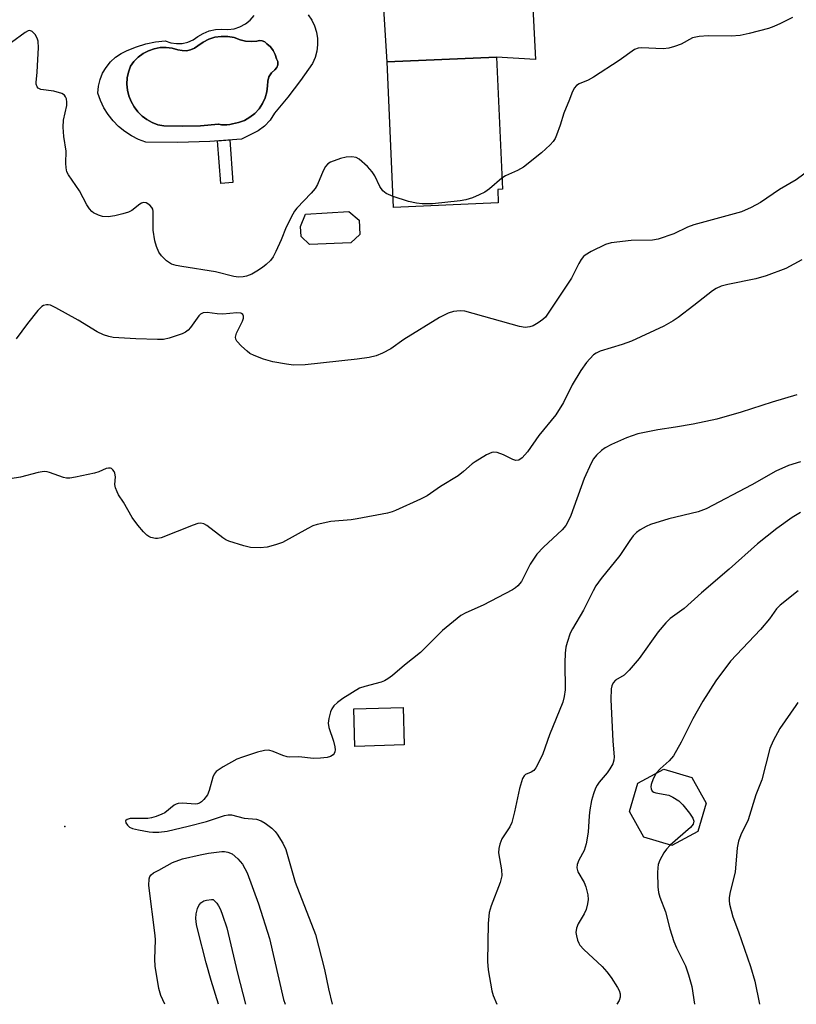
# Model space of a CAD drawing. Units: inches. Extents: x 1249765 to 1255765, y 513454 to 517455.
# Drawn here: x 1254502 to 1254691, y 513454 to 513694 of the extents above; entities that cross this region are included whole.
import ezdxf

# ---------------------------------------------------------------- set-up
doc = ezdxf.new("R2010")
doc.units = ezdxf.units.IN
doc.header["$MEASUREMENT"] = 0
for name, color, linetype in [('BLDG-Footprint', 5, 'Continuous'), ('CULTRL-Pad', 6, 'Continuous'), ('CULTRL-Swimming Pool in Ground', 4, 'Continuous'), ('ELEV-Spot Elevation', 7, 'Continuous'), ('TRANS-Non Street Sidewalk', 7, 'Continuous'), ('TRANS-Road', 130, 'Continuous'), ('Undefined', 1, 'Continuous')]:
    doc.layers.add(name, color=color, linetype=linetype)

msp = doc.modelspace()

# ---------------------------------------------------------------- linework, layer by layer
at = {"layer": 'BLDG-Footprint'}
for points, elevation in [([(1254618.58, 513649.4), (1254593.09, 513648.28), (1254591.53, 513683.67), (1254618.17, 513684.84), (1254619.58, 513652.7), (1254618.44, 513652.65)], 454.73), ([(1254595.69, 513517.46), (1254583.69, 513517.11), (1254583.42, 513526.25), (1254595.42, 513526.6)], 447.81), ([(1254667.15, 513496.41), (1254660.87, 513492.97), (1254654, 513494.99), (1254650.57, 513501.27), (1254652.58, 513508.14), (1254658.86, 513511.57), (1254665.73, 513509.56), (1254669.16, 513503.28)], 456.41)]:
    msp.add_lwpolyline(points, close=True, dxfattribs=dict(at, elevation=elevation))
at = {"layer": 'CULTRL-Pad'}
msp.add_polyline3d([(1254572.3, 513695.17, 0), (1254573.17, 513693.86, 0), (1254573.84, 513692.44, 0), (1254574.31, 513690.94, 0), (1254574.56, 513689.39, 0), (1254574.59, 513687.82, 0), (1254574.39, 513686.27, 0), (1254573.98, 513684.75, 0), (1254573.35, 513683.31, 0), (1254570.43, 513679.14, 0), (1254567.34, 513675.1, 0), (1254564.07, 513671.19, 0), (1254563.02, 513669.53, 0), (1254561.69, 513668.08, 0), (1254560.12, 513666.9, 0), (1254556.08, 513664.92, 0), (1254548.33, 513664.32, 0), (1254540.56, 513664.06, 0), (1254532.79, 513664.15, 0), (1254530.99, 513664.84, 0), (1254529.27, 513665.71, 0), (1254527.65, 513666.77, 0), (1254526.16, 513668, 0), (1254524.81, 513669.38, 0), (1254523.62, 513670.9, 0), (1254522.59, 513672.54, 0), (1254521.75, 513674.27, 0), (1254521.11, 513676.09, 0), (1254521.26, 513677.75, 0), (1254521.64, 513679.38, 0), (1254522.27, 513680.92, 0), (1254523.11, 513682.36, 0), (1254524.15, 513683.67, 0), (1254525.37, 513684.8, 0), (1254526.74, 513685.75, 0), (1254528.24, 513686.49, 0), (1254530.47, 513687.38, 0), (1254532.77, 513688.07, 0), (1254535.13, 513688.55, 0), (1254537.52, 513688.81, 0), (1254538.84, 513688.34, 0), (1254540.22, 513688.13, 0), (1254541.62, 513688.18, 0), (1254542.99, 513688.49, 0), (1254544.27, 513689.05, 0), (1254545.42, 513689.84, 0), (1254546.76, 513690.63, 0), (1254548.2, 513691.21, 0), (1254549.72, 513691.55, 0), (1254551.27, 513691.64, 0), (1254552.77, 513691.57, 0), (1254554.25, 513691.77, 0), (1254555.69, 513692.22, 0), (1254557.01, 513692.93, 0), (1254558.18, 513693.87, 0), (1254559.17, 513695, 0)], dxfattribs=at)
msp.add_polyline3d([(1254557.06, 513688.74, 0), (1254555.74, 513689.07, 0), (1254554.26, 513689.59, 0), (1254552.72, 513689.86, 0), (1254551.15, 513689.89, 0), (1254549.6, 513689.67, 0), (1254548.1, 513689.21, 0), (1254546.7, 513688.51, 0), (1254545.42, 513687.61, 0), (1254544.59, 513687.02, 0), (1254543.64, 513686.62, 0), (1254542.64, 513686.42, 0), (1254541.61, 513686.43, 0), (1254540.61, 513686.66, 0), (1254539.19, 513687.05, 0), (1254537.73, 513687.22, 0), (1254536.25, 513687.16, 0), (1254534.81, 513686.89, 0), (1254533.42, 513686.41, 0), (1254532.12, 513685.72, 0), (1254530.93, 513684.85, 0), (1254529.89, 513683.81, 0), (1254529.01, 513682.62, 0), (1254528.53, 513681.22, 0), (1254528.25, 513679.77, 0), (1254528.17, 513678.3, 0), (1254528.31, 513676.83, 0), (1254528.65, 513675.39, 0), (1254529.18, 513674.01, 0), (1254529.91, 513672.72, 0), (1254530.8, 513671.55, 0), (1254531.86, 513670.51, 0), (1254533.04, 513669.63, 0), (1254534.35, 513668.93, 0), (1254535.73, 513668.41, 0), (1254537.17, 513668.1, 0), (1254541.62, 513668.02, 0), (1254546.06, 513668.16, 0), (1254550.49, 513668.53, 0), (1254550.54, 513668.52, 0), (1254551.2, 513668.4, 0), (1254551.86, 513668.35, 0), (1254552.53, 513668.37, 0), (1254553.2, 513668.46, 0), (1254553.85, 513668.62, 0), (1254555.34, 513668.92, 0), (1254556.77, 513669.45, 0), (1254558.1, 513670.2, 0), (1254559.3, 513671.14, 0), (1254560.34, 513672.26, 0), (1254561.19, 513673.53, 0), (1254561.83, 513674.91, 0), (1254562.25, 513676.38, 0), (1254562.44, 513677.9, 0), (1254562.45, 513679.01, 0), (1254562.76, 513680.07, 0), (1254563.34, 513681.01, 0), (1254564.16, 513681.76, 0), (1254564.65, 513682.31, 0), (1254564.91, 513683.01, 0), (1254564.88, 513683.75, 0), (1254564.59, 513684.43, 0), (1254564.27, 513685.5, 0), (1254563.77, 513686.49, 0), (1254563.09, 513687.37, 0), (1254562.27, 513688.12, 0), (1254561.76, 513688.58, 0), (1254561.12, 513688.85, 0), (1254560.44, 513688.9, 0), (1254559.77, 513688.72, 0), (1254558.42, 513688.63, 0)], close=True, dxfattribs=at)
at = {"layer": 'CULTRL-Swimming Pool in Ground'}
for points in [[(1254557.06, 513688.74), (1254558.42, 513688.63), (1254559.77, 513688.72), (1254560.44, 513688.9), (1254561.12, 513688.85), (1254561.76, 513688.58), (1254562.27, 513688.12), (1254563.09, 513687.37), (1254563.77, 513686.49), (1254564.27, 513685.5), (1254564.59, 513684.43), (1254564.88, 513683.75), (1254564.91, 513683.01), (1254564.65, 513682.31), (1254564.16, 513681.76), (1254563.34, 513681.01), (1254562.76, 513680.07), (1254562.45, 513679.01), (1254562.44, 513677.9), (1254562.25, 513676.38), (1254561.83, 513674.91), (1254561.19, 513673.53), (1254560.34, 513672.26), (1254559.3, 513671.14), (1254558.1, 513670.2), (1254556.77, 513669.45), (1254555.34, 513668.92), (1254553.85, 513668.62), (1254553.2, 513668.46), (1254552.53, 513668.37), (1254551.86, 513668.35), (1254551.2, 513668.4), (1254550.54, 513668.52), (1254550.49, 513668.53), (1254546.06, 513668.16), (1254541.62, 513668.02), (1254537.17, 513668.1), (1254535.73, 513668.41), (1254534.35, 513668.93), (1254533.04, 513669.63), (1254531.86, 513670.51), (1254530.8, 513671.55), (1254529.91, 513672.72), (1254529.18, 513674.01), (1254528.65, 513675.39), (1254528.31, 513676.83), (1254528.17, 513678.3), (1254528.25, 513679.77), (1254528.53, 513681.22), (1254529.01, 513682.62), (1254529.89, 513683.81), (1254530.93, 513684.85), (1254532.12, 513685.72), (1254533.42, 513686.41), (1254534.81, 513686.89), (1254536.25, 513687.16), (1254537.73, 513687.22), (1254539.19, 513687.05), (1254540.61, 513686.66), (1254541.61, 513686.43), (1254542.64, 513686.42), (1254543.64, 513686.62), (1254544.59, 513687.02), (1254545.42, 513687.61), (1254546.7, 513688.51), (1254548.1, 513689.21), (1254549.6, 513689.67), (1254551.15, 513689.89), (1254552.72, 513689.86), (1254554.26, 513689.59), (1254555.74, 513689.07)], [(1254582.7, 513639.63), (1254572.59, 513639.23), (1254570.62, 513641.19), (1254570.4, 513643.62), (1254571.68, 513646.61), (1254582.22, 513647.28), (1254584.7, 513645.19), (1254584.92, 513641.65)]]:
    msp.add_lwpolyline(points, close=True, dxfattribs=at)
at = {"layer": 'ELEV-Spot Elevation'}
msp.add_point((1254513.06, 513497.61, 448.43), dxfattribs=at)
at = {"layer": 'TRANS-Non Street Sidewalk'}
msp.add_lwpolyline([(1254553.92, 513654.3), (1254551.02, 513654.07), (1254550.22, 513664.47), (1254553.25, 513664.7)], close=True, dxfattribs=at)
at = {"layer": 'TRANS-Road'}
msp.add_lwpolyline([(1254623.49, 513765.09), (1254627.68, 513684.28), (1254618.17, 513684.84), (1254591.53, 513683.67), (1254589.52, 513716.06)], dxfattribs=at)
at = {"layer": 'Undefined'}
for points, elevation in [([(1254690.23, 513694.46), (1254687.31, 513693.02), (1254685.7, 513692.31), (1254684.39, 513691.84), (1254679.63, 513690.58), (1254677.47, 513690.14), (1254675.31, 513689.92), (1254669.72, 513690.06), (1254667.48, 513689.88), (1254665.87, 513689.53), (1254663.09, 513688.04), (1254661.49, 513687.41), (1254660.12, 513687), (1254658.73, 513686.9), (1254653.42, 513687.13), (1254652.62, 513687.04), (1254651.75, 513686.71), (1254648, 513684.05), (1254641.75, 513680.01), (1254640.46, 513679.27), (1254638.29, 513678.36), (1254637.59, 513677.92), (1254637.09, 513677.31), (1254636.47, 513676.08), (1254635.89, 513674.5), (1254634.51, 513671.25), (1254633.62, 513668.26), (1254632.75, 513665.84), (1254632.41, 513665.06), (1254631.97, 513664.35), (1254631.2, 513663.51), (1254629.07, 513661.55), (1254624.76, 513658.1), (1254623.27, 513657.23), (1254620.34, 513655.97), (1254619.47, 513655.39)], 454), ([(1254592.97, 513650.97), (1254591.33, 513651.64), (1254590.48, 513652.29), (1254589.71, 513653.36), (1254588.52, 513656), (1254587.92, 513656.97), (1254586.71, 513658.25), (1254584.73, 513660), (1254584.01, 513660.42), (1254582.95, 513660.6), (1254581.56, 513660.53), (1254580.16, 513660.18), (1254577.75, 513659.31), (1254577.07, 513658.86), (1254576.5, 513658.21), (1254575.92, 513657.2), (1254574.6, 513653.88), (1254574.03, 513652.86), (1254573.07, 513651.74), (1254569.56, 513648.08), (1254569, 513647.39), (1254568.53, 513646.65), (1254566.91, 513643.5), (1254565.76, 513640.38), (1254564.46, 513637.51), (1254563.79, 513636.26), (1254563.1, 513635.39), (1254562.08, 513634.42), (1254561.18, 513633.69), (1254559.79, 513632.74), (1254558.6, 513632.06), (1254557.29, 513631.55), (1254556.49, 513631.35), (1254555.34, 513631.3), (1254554.21, 513631.48), (1254549.76, 513632.61), (1254541.57, 513633.86), (1254540.14, 513634.15), (1254539.03, 513634.5), (1254538.53, 513634.77), (1254537.84, 513635.27), (1254536.59, 513636.46), (1254535.94, 513637.4), (1254535.36, 513638.76), (1254534.95, 513640.17), (1254534.57, 513642.7), (1254534.59, 513647.29), (1254534.47, 513647.81), (1254534.26, 513648.28), (1254533.76, 513648.86), (1254532.87, 513649.37), (1254532.18, 513649.48), (1254531.75, 513649.35), (1254531.34, 513649.09), (1254529.38, 513647.53), (1254528.58, 513647.15), (1254527.17, 513646.68), (1254525.25, 513646.25), (1254523.61, 513646.01), (1254522.25, 513646.07), (1254521.22, 513646.35), (1254520.03, 513646.95), (1254519.6, 513647.29), (1254519.05, 513647.92), (1254518.44, 513648.91), (1254516.66, 513652.3), (1254513.94, 513656.18), (1254513.58, 513656.92), (1254513.37, 513657.94), (1254513.31, 513659.02), (1254513.36, 513662), (1254512.83, 513665.51), (1254512.68, 513667.82), (1254512.75, 513669.54), (1254513.56, 513673.09), (1254513.57, 513673.91), (1254513.43, 513674.7), (1254513.26, 513675.19), (1254512.99, 513675.59), (1254512.34, 513676), (1254510.38, 513676.53), (1254507.22, 513677), (1254506.55, 513677.3), (1254506.29, 513677.63), (1254506.08, 513678.26), (1254506.04, 513678.77), (1254506.31, 513681.08), (1254506.43, 513682.8), (1254506.62, 513687.07), (1254506.56, 513688.71), (1254506.36, 513689.46), (1254505.84, 513690.39), (1254505.12, 513691.11), (1254504.57, 513691.31), (1254504.11, 513691.23), (1254503.4, 513690.86), (1254500.11, 513688.41)], 454), ([(1254698.22, 513660.3), (1254691.09, 513655), (1254687.09, 513652.65), (1254682.46, 513649.46), (1254680.19, 513648.25), (1254677.82, 513647.21), (1254666.18, 513644.03), (1254664.68, 513643.46), (1254661.3, 513641.85), (1254657.55, 513640.55), (1254656.15, 513640.33), (1254650.94, 513640.21), (1254646.05, 513639.66), (1254644.67, 513639.23), (1254641.23, 513637.56), (1254639.73, 513636.69), (1254639.31, 513636.3), (1254638.77, 513635.61), (1254638.16, 513634.59), (1254636.38, 513631.07), (1254630.07, 513621.6), (1254629.47, 513620.98), (1254628.32, 513620.15), (1254627.08, 513619.46), (1254626.29, 513619.19), (1254625.17, 513619.09), (1254623.73, 513619.32), (1254610.47, 513623.01), (1254609.34, 513623.12), (1254607.72, 513622.97), (1254606.37, 513622.58), (1254604.26, 513621.46), (1254595.61, 513616.14), (1254592.42, 513613.86), (1254590.4, 513612.8), (1254588.84, 513612.14), (1254587.12, 513611.75), (1254584.2, 513611.31), (1254571.53, 513610.01), (1254568.75, 513609.92), (1254567.05, 513610.14), (1254563.66, 513610.72), (1254562.53, 513610.99), (1254561.4, 513611.37), (1254559.16, 513612.22), (1254558.11, 513612.75), (1254557.41, 513613.28), (1254556.11, 513614.48), (1254554.95, 513615.75), (1254554.69, 513616.19), (1254554.61, 513616.67), (1254554.89, 513617.7), (1254556.31, 513620.61), (1254556.56, 513621.34), (1254556.56, 513621.79), (1254556.39, 513622.19), (1254556.1, 513622.48), (1254555.9, 513622.56), (1254554.95, 513622.61), (1254551.53, 513622.28), (1254550.18, 513622.37), (1254547.74, 513622.68), (1254546.72, 513622.6), (1254546.09, 513622.29), (1254545.68, 513621.92), (1254543.65, 513619.04), (1254543.09, 513618.39), (1254542.4, 513617.9), (1254541.6, 513617.55), (1254538.5, 513616.48), (1254537.07, 513616.16), (1254535.61, 513616.14), (1254530.33, 513616.32), (1254524.85, 513616.63), (1254523.76, 513616.84), (1254522.47, 513617.28), (1254520.96, 513617.98), (1254516.34, 513620.87), (1254510.89, 513623.85), (1254509.57, 513624.47), (1254509.03, 513624.6), (1254508.57, 513624.6), (1254507.89, 513624.44), (1254507.45, 513624.19), (1254506.47, 513623.19), (1254503.94, 513620), (1254501.23, 513616.27)], 452), ([(1254619.47, 513655.39), (1254616.46, 513652.79), (1254615.28, 513651.99), (1254613.94, 513651.32), (1254612.29, 513650.62), (1254610.68, 513650.15), (1254609.31, 513649.85), (1254602.56, 513649.17), (1254600.06, 513649.12), (1254598.68, 513649.31), (1254596.76, 513649.73), (1254592.97, 513650.97)], 454), ([(1254692.51, 513635.53), (1254688.62, 513633.42), (1254683.8, 513631.61), (1254681.32, 513630.92), (1254674.49, 513629.52), (1254672.85, 513629.08), (1254671.62, 513628.57), (1254670.7, 513628), (1254666.16, 513624.38), (1254662.4, 513621.49), (1254661.19, 513620.65), (1254658.89, 513619.34), (1254650.98, 513615.69), (1254648.74, 513614.91), (1254643.42, 513613.27), (1254642.38, 513612.82), (1254641.77, 513612.38), (1254640.08, 513610.5), (1254638.71, 513608.63), (1254636.61, 513605.11), (1254634.45, 513600.83), (1254632.6, 513597.78), (1254628.48, 513592.76), (1254625.71, 513588.78), (1254624.4, 513587.36), (1254623.58, 513586.77), (1254622.87, 513586.69), (1254622.09, 513586.9), (1254619.83, 513588.04), (1254618.28, 513588.63), (1254617.52, 513588.73), (1254617, 513588.63), (1254615.72, 513588.03), (1254612.96, 513586.4), (1254612.26, 513585.89), (1254610.15, 513584.02), (1254608.8, 513582.96), (1254604.51, 513580.34), (1254601.24, 513578.07), (1254599.68, 513577.27), (1254593.59, 513574.49), (1254592.78, 513574.18), (1254591.65, 513573.89), (1254584.2, 513572.46), (1254582.76, 513572.26), (1254577.81, 513571.85), (1254574.51, 513571.13), (1254573.46, 513570.77), (1254572.21, 513570.18), (1254566.02, 513566.72), (1254564.35, 513566.14), (1254562.33, 513565.64), (1254560.59, 513565.47), (1254558.28, 513565.55), (1254556.6, 513565.95), (1254553.02, 513567.05), (1254552.24, 513567.39), (1254551.51, 513567.84), (1254547.64, 513570.87), (1254546.91, 513571.26), (1254546.21, 513571.4), (1254545.42, 513571.32), (1254544.33, 513570.98), (1254536.48, 513567.89), (1254535.66, 513567.71), (1254535.11, 513567.71), (1254534.01, 513567.96), (1254533.5, 513568.19), (1254533.05, 513568.53), (1254532.22, 513569.35), (1254530.86, 513570.92), (1254529.46, 513572.79), (1254527.33, 513576.58), (1254526.13, 513578.37), (1254525.76, 513579.06), (1254525.39, 513580.05), (1254525.25, 513580.82), (1254525.37, 513582.73), (1254525.26, 513583.57), (1254525.04, 513584.04), (1254524.75, 513584.44), (1254524.38, 513584.72), (1254524.15, 513584.79), (1254523.65, 513584.82), (1254523.13, 513584.72), (1254521.37, 513583.91), (1254520.25, 513583.58), (1254515.68, 513582.64), (1254514.26, 513582.42), (1254513.46, 513582.41), (1254512.7, 513582.55), (1254509.34, 513583.8), (1254508.77, 513583.93), (1254507.99, 513583.98), (1254506.59, 513583.78), (1254502.26, 513582.65), (1254497.15, 513581.86)], 450), ([(1254691.62, 513554.97), (1254687.2, 513551.47), (1254686.33, 513550.56), (1254684.63, 513548.2), (1254682.39, 513545.53), (1254675.14, 513537.82), (1254671.53, 513533.04), (1254668.35, 513528.13), (1254665.99, 513523.79), (1254663.13, 513518.12), (1254661.24, 513514.82), (1254660.2, 513513.59), (1254657.96, 513511.67), (1254657.06, 513510.59)], 442), ([(1254691.54, 513527.79), (1254690.99, 513527.11), (1254687.16, 513521.51), (1254685.53, 513518.45), (1254684.72, 513516.6), (1254682.71, 513508.98), (1254681.25, 513505.32), (1254679.41, 513499.28), (1254677.62, 513495.61), (1254677.07, 513494.08), (1254676.78, 513492.44), (1254676.28, 513486.54), (1254675.04, 513481.69), (1254674.8, 513480.37), (1254674.77, 513479.59), (1254674.88, 513478.74), (1254675.69, 513475.63), (1254677.06, 513472.03), (1254679.97, 513463.56), (1254681.01, 513459.96), (1254682.21, 513454.36)], 440), ([(1254657.06, 513510.59), (1254656.26, 513509.22), (1254655.78, 513507.84), (1254655.73, 513507.31), (1254655.78, 513506.83), (1254656.07, 513506.23), (1254656.46, 513505.98), (1254656.95, 513505.82), (1254660.07, 513505.22), (1254661.09, 513504.77), (1254662.53, 513503.89), (1254663.55, 513502.91), (1254665.15, 513500.84), (1254665.93, 513499.66), (1254666.18, 513498.94), (1254666.04, 513498.21), (1254665.41, 513497.41), (1254660.43, 513493.1)], 442), ([(1254660.43, 513493.1), (1254659.52, 513492.13), (1254658.88, 513491.19), (1254657.91, 513489.44), (1254657.51, 513488.4), (1254657.39, 513487.57), (1254657.36, 513486.43), (1254657.42, 513482.97), (1254657.56, 513481.55), (1254657.89, 513480.47), (1254659.28, 513476.88), (1254660.33, 513472.7), (1254661.34, 513469.64), (1254661.99, 513468.06), (1254664.17, 513463.73), (1254664.93, 513461.53), (1254665.69, 513458.73), (1254666.33, 513454.36)], 442), ([(1254537.42, 513454.37), (1254536.45, 513456.53), (1254535.96, 513458.17), (1254535.05, 513463.65), (1254534.98, 513465.33), (1254535.11, 513470.06), (1254535.07, 513471.14), (1254533.54, 513483.23), (1254533.6, 513484.92), (1254533.74, 513485.42), (1254534.04, 513485.89), (1254534.68, 513486.34), (1254535.93, 513486.96), (1254539.3, 513488.9), (1254541.72, 513489.76), (1254546.03, 513490.77), (1254548.02, 513491.14), (1254551.27, 513491.58), (1254551.91, 513491.57), (1254552.78, 513491.42), (1254553.8, 513490.97), (1254555.14, 513489.78), (1254556.31, 513488.44), (1254556.92, 513487.44), (1254557.42, 513486.39), (1254560.22, 513478.8), (1254562.91, 513470.36), (1254566.32, 513455.54), (1254566.67, 513454.37)], 450), ([(1254550.47, 513454.37), (1254548.69, 513460.19), (1254547.48, 513464.45), (1254545.4, 513472.38), (1254545.13, 513473.8), (1254544.99, 513475.21), (1254545.05, 513476.34), (1254545.34, 513477.71), (1254545.69, 513478.44), (1254546.21, 513479.04), (1254546.93, 513479.53), (1254547.58, 513479.74), (1254548.79, 513479.85), (1254549.17, 513479.84), (1254549.3, 513479.73), (1254550.05, 513478.93), (1254550.47, 513478.34), (1254550.93, 513477.43), (1254551.45, 513476.07), (1254552.46, 513473), (1254555.07, 513461.91), (1254557.08, 513454.37)], 452)]:
    msp.add_lwpolyline(points, dxfattribs=dict(at, elevation=elevation))
for points in [[(1254691.3, 513602.66, 448), (1254685.29, 513600.9, 448), (1254677.69, 513598.47, 448), (1254671.79, 513596.77, 448), (1254666.01, 513595.57, 448), (1254661.76, 513594.8, 448), (1254657.42, 513594.16, 448), (1254652.55, 513593.21, 448), (1254649.82, 513592.24, 448), (1254646.14, 513590.59, 448), (1254644.61, 513589.81, 448), (1254643.71, 513589.13, 448), (1254642.51, 513587.95, 448), (1254641.79, 513587.08, 448), (1254641.2, 513586.06, 448), (1254639.49, 513582.27, 448), (1254636.28, 513573.28, 448), (1254635.7, 513572.08, 448), (1254635, 513570.9, 448), (1254634.13, 513569.8, 448), (1254629.59, 513565.6, 448), (1254627.98, 513563.89, 448), (1254626.38, 513561.48, 448), (1254624.22, 513557.26, 448), (1254623.38, 513556.19, 448), (1254622.76, 513555.68, 448), (1254622.03, 513555.24, 448), (1254614.93, 513551.5, 448), (1254610.68, 513549.65, 448), (1254609.49, 513548.95, 448), (1254605.04, 513545.34, 448), (1254599.63, 513539.94, 448), (1254595.78, 513536.91, 448), (1254592.86, 513534.4, 448), (1254591.69, 513533.52, 448), (1254590.92, 513533.08, 448), (1254590.11, 513532.73, 448), (1254586.12, 513531.72, 448), (1254584.76, 513531.25, 448), (1254580.77, 513528.81, 448), (1254579.42, 513527.77, 448), (1254578.57, 513526.97, 448), (1254578.08, 513526.28, 448), (1254577.77, 513525.52, 448), (1254577.34, 513523.9, 448), (1254577.18, 513522.81, 448), (1254577.34, 513521.71, 448), (1254578.5, 513518.38, 448), (1254578.82, 513517.03, 448), (1254578.88, 513516.25, 448), (1254578.83, 513515.77, 448), (1254578.67, 513515.38, 448), (1254578.39, 513515.06, 448), (1254577.74, 513514.67, 448), (1254576.96, 513514.44, 448), (1254575.28, 513514.24, 448), (1254573.58, 513514.18, 448), (1254570.01, 513514.61, 448), (1254567.86, 513514.53, 448), (1254567.19, 513514.59, 448), (1254566.16, 513514.9, 448), (1254563.77, 513515.91, 448), (1254562.7, 513516.18, 448), (1254561.69, 513516.15, 448), (1254559.98, 513515.71, 448), (1254556.31, 513514.52, 448), (1254554.93, 513514, 448), (1254551.62, 513512.11, 448), (1254549.94, 513510.99, 448), (1254549.41, 513510.37, 448), (1254549.08, 513509.62, 448), (1254548.16, 513506.37, 448), (1254547.79, 513505.37, 448), (1254546.93, 513504.2, 448), (1254546.32, 513503.61, 448), (1254545.87, 513503.29, 448), (1254545.38, 513503.11, 448), (1254544.84, 513503.06, 448), (1254541.68, 513503.31, 448), (1254540.64, 513503.22, 448), (1254540.19, 513503.08, 448), (1254539.71, 513502.8, 448), (1254537.44, 513500.98, 448), (1254536.65, 513500.59, 448), (1254535.26, 513500.07, 448), (1254534.12, 513499.73, 448), (1254533.26, 513499.58, 448), (1254529.81, 513499.6, 448), (1254528.98, 513499.54, 448), (1254528.25, 513499.34, 448), (1254527.91, 513499.12, 448), (1254527.82, 513498.98, 448), (1254527.91, 513498.48, 448), (1254528.3, 513497.93, 448), (1254528.84, 513497.47, 448), (1254529.56, 513497.15, 448), (1254530.98, 513496.79, 448), (1254533.58, 513496.3, 448), (1254534.45, 513496.21, 448), (1254535.93, 513496.22, 448), (1254537.98, 513496.48, 448), (1254543.12, 513497.69, 448), (1254547.52, 513498.85, 448), (1254551.96, 513500.27, 448), (1254552.81, 513500.46, 448), (1254553.65, 513500.49, 448), (1254556.7, 513499.66, 448), (1254559.69, 513499.37, 448), (1254560.85, 513499.04, 448), (1254561.83, 513498.45, 448), (1254563.42, 513497.21, 448), (1254564.25, 513496.41, 448), (1254564.77, 513495.74, 448), (1254566.14, 513493.56, 448), (1254566.9, 513492.02, 448), (1254569.12, 513484.04, 448), (1254574.06, 513471.34, 448), (1254576.26, 513462.84, 448), (1254577.23, 513458.13, 448), (1254578.15, 513454.37, 448)], [(1254692.13, 513586.38, 446), (1254689.27, 513585.44, 446), (1254686.17, 513584.09, 446), (1254680.33, 513580.8, 446), (1254669.17, 513574.96, 446), (1254667.29, 513574.23, 446), (1254660.11, 513572.47, 446), (1254655.66, 513571.12, 446), (1254654.62, 513570.66, 446), (1254653.16, 513569.82, 446), (1254652.26, 513569.14, 446), (1254651.45, 513568.34, 446), (1254650.6, 513567.22, 446), (1254648.15, 513563.57, 446), (1254643.67, 513557.99, 446), (1254642.37, 513556.22, 446), (1254641.65, 513554.97, 446), (1254639.37, 513550.3, 446), (1254636.65, 513545.73, 446), (1254636.12, 513544.7, 446), (1254635.32, 513542.41, 446), (1254635.07, 513541.25, 446), (1254634.89, 513539.83, 446), (1254634.77, 513537.49, 446), (1254634.84, 513530.92, 446), (1254634.66, 513529.23, 446), (1254634.34, 513527.87, 446), (1254631.02, 513519.97, 446), (1254629.4, 513515.31, 446), (1254628.14, 513512.67, 446), (1254627.72, 513511.93, 446), (1254627.22, 513511.28, 446), (1254626.61, 513510.87, 446), (1254625.25, 513510.28, 446), (1254624.88, 513509.96, 446), (1254624.5, 513509.29, 446), (1254623.74, 513506.89, 446), (1254622.56, 513501.22, 446), (1254621.9, 513498.63, 446), (1254621.37, 513497.51, 446), (1254619.48, 513494.63, 446), (1254618.95, 513493.35, 446), (1254618.69, 513492.29, 446), (1254618.65, 513491.24, 446), (1254619.4, 513487.05, 446), (1254619.49, 513485.63, 446), (1254619.07, 513484.02, 446), (1254616.84, 513478.36, 446), (1254616.34, 513476.72, 446), (1254616.12, 513473.99, 446), (1254616, 513464.79, 446), (1254616.14, 513462.75, 446), (1254617.01, 513457.64, 446), (1254617.33, 513456.54, 446), (1254618.27, 513454.36, 446)], [(1254692.14, 513574.07, 444), (1254690.16, 513572.84, 444), (1254686.39, 513570.17, 444), (1254681.67, 513566.42, 444), (1254674.76, 513560.24, 444), (1254668.07, 513554.46, 444), (1254663.85, 513550.69, 444), (1254660.44, 513548.22, 444), (1254659.41, 513547.19, 444), (1254657.52, 513544.97, 444), (1254652.85, 513538.53, 444), (1254650.45, 513535.65, 444), (1254649.23, 513534.47, 444), (1254647.16, 513533.24, 444), (1254646.52, 513532.57, 444), (1254646.21, 513531.89, 444), (1254646.06, 513531.12, 444), (1254645.98, 513528.57, 444), (1254646.49, 513518.43, 444), (1254646.77, 513514.57, 444), (1254646.74, 513513.78, 444), (1254646.49, 513512.88, 444), (1254645.76, 513511.62, 444), (1254645.06, 513510.67, 444), (1254643.16, 513508.38, 444), (1254642.65, 513507.66, 444), (1254642.27, 513506.92, 444), (1254641.76, 513505.61, 444), (1254641.28, 513503.95, 444), (1254640.84, 513501.67, 444), (1254640.7, 513500.26, 444), (1254640.5, 513496.24, 444), (1254640, 513493.4, 444), (1254639.48, 513491.75, 444), (1254638.2, 513489.4, 444), (1254637.79, 513488.34, 444), (1254637.73, 513487.56, 444), (1254637.96, 513486.61, 444), (1254639.49, 513483.98, 444), (1254639.9, 513482.94, 444), (1254640.37, 513481, 444), (1254640.47, 513479.89, 444), (1254640.34, 513478.78, 444), (1254640.01, 513477.43, 444), (1254639.53, 513476.41, 444), (1254638.03, 513473.93, 444), (1254637.64, 513472.88, 444), (1254637.49, 513471.82, 444), (1254637.6, 513471.02, 444), (1254637.88, 513469.97, 444), (1254638.18, 513469.22, 444), (1254638.46, 513468.76, 444), (1254639.42, 513467.7, 444), (1254643.84, 513463.53, 444), (1254645.04, 513462.29, 444), (1254646.06, 513460.88, 444), (1254647.65, 513458.45, 444), (1254648.03, 513457.69, 444), (1254648.23, 513456.89, 444), (1254648.22, 513456.07, 444), (1254648, 513455.28, 444), (1254647.48, 513454.36, 444)]]:
    msp.add_polyline3d(points, dxfattribs=at)

doc.saveas('drawing.dxf')
